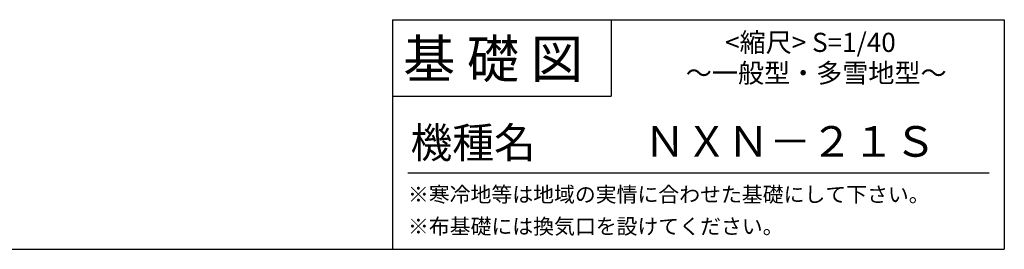
# Model space of a CAD drawing. Extents: x 140 to 16307, y 0 to 7456.
# Drawn here: x 11157 to 16307, y 0 to 1200 of the extents above; entities that cross this region are included whole.
import ezdxf

# ---------------------------------------------------------------- set-up
doc = ezdxf.new("R2010")
doc.units = 0
doc.header["$LTSCALE"] = 20
doc.layers.add('仕様書枠', color=230, linetype='CONTINUOUS')
doc.layers.add('文字', color=7, linetype='CONTINUOUS')
doc.styles.add('STYLE2', font='MS PGothic.ttf')

msp = doc.modelspace()

# ---------------------------------------------------------------- linework, layer by layer
at = {"layer": '仕様書枠', "linetype": 'Continuous', "ltscale": 50}
for p, q in [((13107.2, 1200), (13107.2, 0)), ((14251.2, 1200), (14251.2, 800))]:
    msp.add_line(p, q, dxfattribs=at)
at = {"layer": '仕様書枠', "ltscale": 50}
for p, q in [((13107.2, 1200), (16307.2, 1200)), ((16307.2, 1200), (16307.2, 0)), ((13107.2, 800), (14251.2, 800)), ((140, 0), (16307.2, 0))]:
    msp.add_line(p, q, dxfattribs=at)
at = {"layer": '文字', "color": 7, "ltscale": 50}
msp.add_line((13187.2, 400), (16227.2, 400), dxfattribs=at)

# ---------------------------------------------------------------- texts
at = {"layer": '文字', "color": 7, "ltscale": 50, "style": 'STYLE2'}
for s, height, p in [(' <縮尺> S=1/40', 100, (14816.5, 1031.56)), ('基 礎 図', 200, (13162.98, 895.09)), ('～一般型・多雪地型～', 100, (14641.25, 871.17)), ('機種名', 160, (13201.44, 477.27)), ('ＮＸＮ－２１Ｓ', 160, (14422.58, 483.9)), ('※寒冷地等は地域の実情に合わせた基礎にして下さい。', 80, (13188.16, 246.71)), ('※布基礎には換気口を設けてください。', 80, (13188.16, 79.81))]:
    msp.add_text(s, height=height, dxfattribs=at).set_placement(p)

doc.saveas('drawing.dxf')
